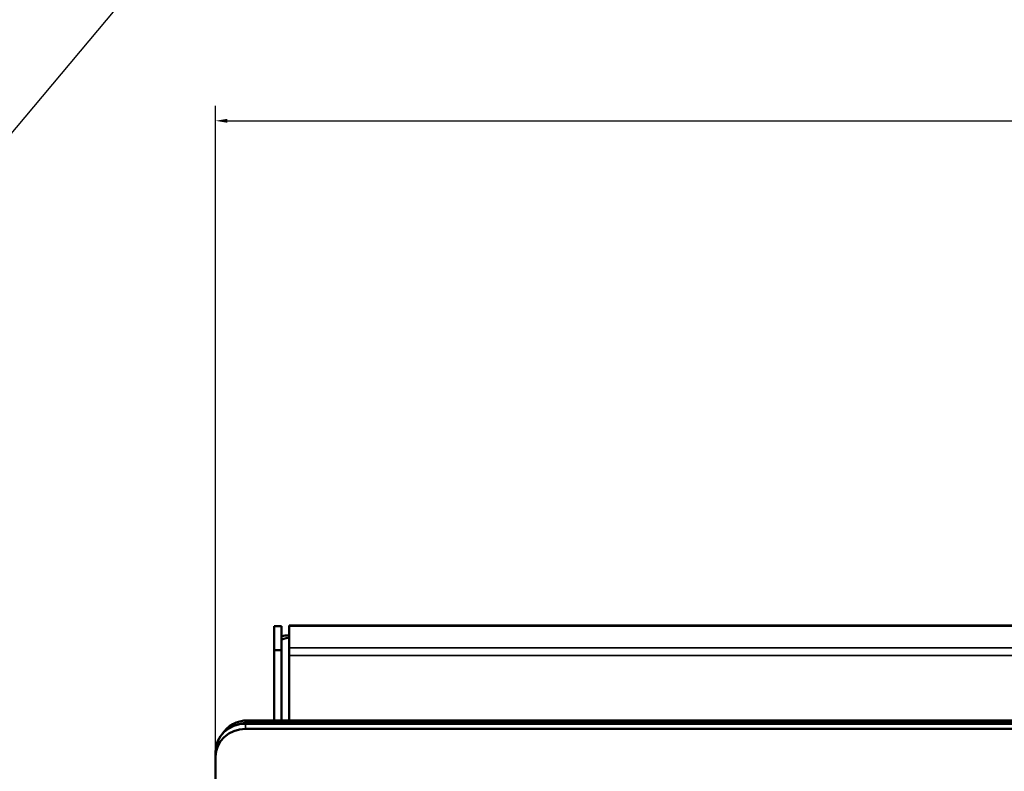
# Model space of a CAD drawing. Units: inches. Extents: x 2.5 to 93.9, y 2.4 to 46.3.
# Drawn here: x 15.2 to 23.4, y 23.6 to 29.9 of the extents above; entities that cross this region are included whole.
import ezdxf

# ---------------------------------------------------------------- set-up
doc = ezdxf.new("R2010")
doc.units = ezdxf.units.IN
doc.header["$MEASUREMENT"] = 0
for name, color, linetype, lineweight in [('Dimension (ANSI)', 7, 'Continuous', 25), ('Visible (ANSI)', 7, 'Continuous', 50), ('Visible Narrow (ANSI)', 7, 'Continuous', 35)]:
    doc.layers.add(name, color=color, linetype=linetype, lineweight=lineweight)
doc.styles.add('Ross DEFAULT-ANSI', font='arial.ttf')
doc.dimstyles.new('Ross Fabrication Imperial-ANSI', dxfattribs={"dimtxt": 0.5, "dimasz": 0.098425, "dimexe": 0.125, "dimexo": 0.0625, "dimgap": 0.031496, "dimtad": 0, "dimtih": 1, "dimtoh": 1, "dimrnd": 1e-08, "dimzin": 0, "dimdsep": 46, "dimtxsty": 'Ross DEFAULT-ANSI', "dimcen": 0.09, "dimdle": 0.393701, "dimclrd": 179, "dimclre": 179, "dimclrt": 179, "dimadec": 0, "dimazin": 0, "dimtfac": 1, "dimtofl": 0, "dimtmove": 0, "dimatfit": 3, "dimfxl": 1, "dimtolj": 1, "dimtzin": 4, "dimlwd": 25, "dimlwe": 25, "dimarcsym": 0})

# ---------------------------------------------------------------- blocks, each defined once
blk = doc.blocks.new('*D5')
at = {"layer": 'Defpoints', "color": 0, "linetype": 'Continuous', "transparency": 16777216}
for p in [(75.194, 29.0565), (75.194, 23.9383), (16.8347, 23.7448)]:
    blk.add_point(p, dxfattribs=at)
at = {"layer": 'Dimension (ANSI)', "color": 179, "linetype": 'Continuous', "lineweight": 25, "true_color": 0x262658, "transparency": 16777216}
for p, q in [((16.8347, 23.8073), (16.8347, 29.1815)), ((75.194, 24.0008), (75.194, 29.1815)), ((16.9331, 29.0565), (45.1394, 29.0565)), ((75.0955, 29.0565), (46.8893, 29.0565))]:
    blk.add_line(p, q, dxfattribs=at)
at = {"layer": 'Dimension (ANSI)', "color": 179, "linetype": 'Continuous', "true_color": 0x262658, "transparency": 16777216}
for points in [[(16.9331, 29.0729), (16.9331, 29.04), (16.8347, 29.0565)], [(75.0955, 29.0729), (75.0955, 29.04), (75.194, 29.0565)]]:
    blk.add_solid(points, dxfattribs=at)
at = {"layer": 'Dimension (ANSI)', "color": 179, "linetype": 'Continuous', "lineweight": 25, "true_color": 0x262658, "transparency": 16777216, "insert": (46.0143, 29.0565), "char_height": 0.5, "attachment_point": 5, "style": 'Ross DEFAULT-ANSI'}
blk.add_mtext('\\A1;58.36', dxfattribs=at)
blk = doc.blocks.new('*D18')
at = {"layer": 'Defpoints', "color": 0, "linetype": 'Continuous', "transparency": 16777216}
for p in [(14.435, 33.6033), (11.9168, 25.1218), (7.5793, 20.0151), (7.5793, 19.9526)]:
    blk.add_point(p, dxfattribs=at)
at = {"layer": 'Dimension (ANSI)', "color": 179, "linetype": 'Continuous', "lineweight": 25, "true_color": 0x262658, "transparency": 16777216}
for p, q in [((7.5793, 20.0776), (7.5793, 35.3532)), ((11.957, 25.1697), (17.4786, 31.7501))]:
    blk.add_line(p, q, dxfattribs=at)
for start, end in [(72.10986, 89.63083), (50.36917, 67.86146)]:
    blk.add_arc((7.5793, 19.9526), 15.2756, start, end, dxfattribs=at)
at = {"layer": 'Dimension (ANSI)', "color": 179, "linetype": 'Continuous', "true_color": 0x262658, "transparency": 16777216}
for points in [[(7.6777, 35.2114), (7.6778, 35.2442), (7.5793, 35.2282)], [(17.3332, 31.73), (17.3122, 31.7048), (17.3983, 31.6543)]]:
    blk.add_solid(points, dxfattribs=at)
at = {"layer": 'Dimension (ANSI)', "color": 179, "linetype": 'Continuous', "lineweight": 25, "true_color": 0x262658, "transparency": 16777216, "insert": (12.8039, 34.3069), "char_height": 0.5, "attachment_point": 5, "style": 'Ross DEFAULT-ANSI'}
blk.add_mtext('\\A1;40°', dxfattribs=at)

msp = doc.modelspace()

# ---------------------------------------------------------------- linework, layer by layer
at = {"layer": 'Visible (ANSI)'}
for p, q in [((17.4497, 24.8433), (17.4497, 24.8357)), ((17.4497, 24.8433), (51.293, 24.8433)), ((17.3867, 24.8357), (17.3237, 24.8357)), ((17.3237, 24.8357), (17.3237, 24.6361)), ((17.3867, 24.6361), (17.3867, 24.8357)), ((17.4497, 24.6572), (17.4497, 24.8357)), ((17.3237, 24.0503), (17.3237, 24.6361)), ((17.3237, 24.6361), (17.3867, 24.6361)), ((17.3867, 24.6361), (17.3867, 24.0503)), ((17.4497, 24.6572), (17.4497, 24.5921)), ((17.4497, 24.0503), (17.4497, 24.5921)), ((51.2928, 24.0225), (17.0847, 24.0225)), ((51.264, 24.0503), (17.1047, 24.0503)), ((51.264, 24.0298), (17.1047, 24.0298)), ((51.2928, 23.9798), (17.0847, 23.9798)), ((16.8347, 23.7876), (16.8347, 23.7448)), ((16.8347, 23.7448), (16.8347, 17.7598))]:
    msp.add_line(p, q, dxfattribs=at)
for centre, major_axis, ratio, start_param, end_param in [((17.4497, 24.7173), (0.126, 0), 0.34202, 1.570796, 2.094395), ((17.4497, 24.7173), (-0.063, 0), 0.34202, 4.712389, 6.283185), ((17.0847, 23.7876), (-0.25, 0), 0.939693, 4.712389, 6.283185), ((17.1047, 23.8154), (-0.25, 0), 0.939693, 4.712389, 5.759681), ((17.1047, 23.7948), (0.25, 0), 0.939693, 1.570796, 1.981878), ((17.0847, 23.7448), (-0.25, 0), 0.939693, 4.712389, 6.283185)]:
    msp.add_ellipse(centre, major_axis=major_axis, ratio=ratio, start_param=start_param, end_param=end_param, dxfattribs=at)
at = {"layer": 'Visible Narrow (ANSI)'}
for p, q in [((51.293, 24.8357), (17.4497, 24.8357)), ((17.4497, 24.6572), (51.293, 24.6572)), ((51.293, 24.5921), (17.4497, 24.5921)), ((17.0847, 23.9798), (17.0847, 24.0225)), ((17.1047, 24.0298), (17.1047, 24.0503))]:
    msp.add_line(p, q, dxfattribs=at)

# ---------------------------------------------------------------- dimensions: what is measured, and where the dimension line sits
at = {"layer": 'Dimension (ANSI)', "color": 179, "linetype": 'Continuous', "lineweight": 25, "true_color": 0x262658}
dim = msp.add_angular_dim_3p(base=(14.435, 33.6033), center=(7.5793, 19.9526), p1=(11.9168, 25.1218), p2=(7.5793, 20.0151), dimstyle='Ross Fabrication Imperial-ANSI', override={"dimgap": 0.031496, "dimadec": 0, "dimtol": 0, "dimlim": 0, "dimtp": 0, "dimtm": 0, "dimtdec": 0}, dxfattribs=at)
dim.commit()
dim.dimension.update_dxf_attribs({"geometry": '*D18', "text_midpoint": (12.8039, 34.3069), "dimtype": 165})
dim = msp.add_linear_dim(base=(75.194, 29.0565), p1=(16.8347, 23.7448), p2=(75.194, 23.9383), angle=180, dimstyle='Ross Fabrication Imperial-ANSI', override={"dimgap": 0.031496, "dimtih": 0, "dimtoh": 0, "dimdec": 2, "dimtol": 0, "dimlim": 0, "dimtp": 0, "dimtm": 0, "dimtdec": 2, "dimatfit": 1}, dxfattribs=at)
dim.commit()
dim.dimension.update_dxf_attribs({"geometry": '*D5', "text_midpoint": (46.0143, 29.0565), "dimtype": 160})

doc.saveas('drawing.dxf')
